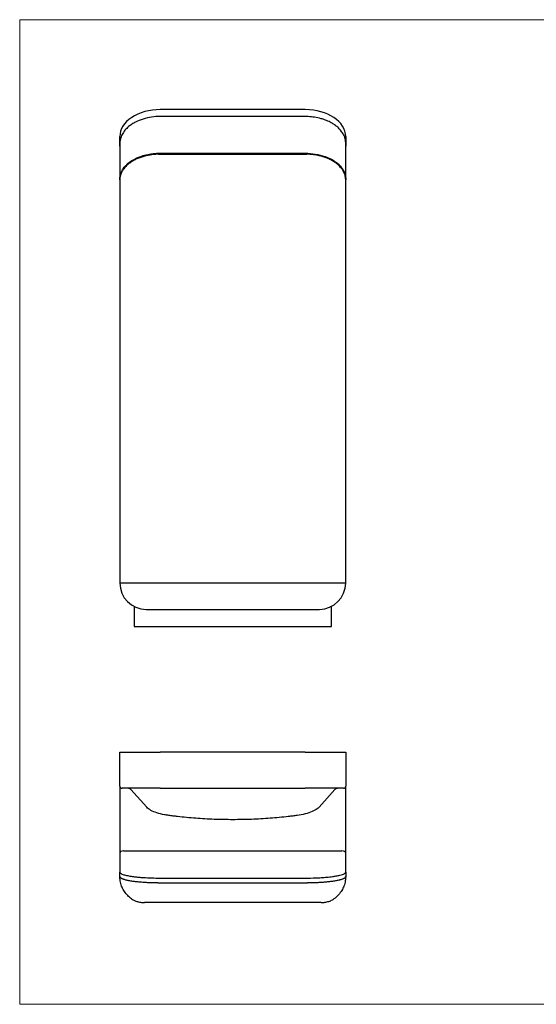
# Model space of a CAD drawing. Units: millimetres. Extents: x -198 to 1669, y -2198 to -890.
# Drawn here: x -198 to 488, y -2198 to -890 of the extents above; entities that cross this region are included whole.
import ezdxf

# ---------------------------------------------------------------- set-up
doc = ezdxf.new("R2010")
doc.units = ezdxf.units.MM
doc.layers.add('Model', color=7, linetype='Continuous', lineweight=30)
doc.layers.add('Ramka', color=5, linetype='Continuous', lineweight=20)

msp = doc.modelspace()

# ---------------------------------------------------------------- linework, layer by layer
at = {"layer": 'Model', "extrusion": (0, 1, 0)}
for p, q in [((181, -1009.4), (-11.4, -1009.4)), ((181, -1018.6), (-11.4, -1018.6)), ((-65.2, -1058.1), (-65.2, -1045.1)), ((234.8, -1045.1), (234.8, -1058.1)), ((-65.2, -1054.1), (-65.2, -1101.6)), ((234.8, -1101.6), (234.8, -1054.1)), ((-13.7, -1068.7), (183.3, -1068.7)), ((-13.7, -1068.7), (-13.7, -1068.7)), ((183.3, -1068.7), (-13.7, -1068.7)), ((-11.4, -1067.4), (181, -1067.4)), ((183.3, -1068.7), (183.3, -1068.7)), ((-65.2, -1102.6), (-65.2, -1101.6)), ((-65.2, -1102.6), (-65.2, -1108.4)), ((-65.2, -1108.4), (-65.2, -1119.8)), ((234.8, -1101.6), (234.8, -1102.6)), ((234.8, -1108.4), (234.8, -1102.6)), ((234.8, -1119.8), (234.8, -1108.4)), ((-65.2, -1119.8), (-65.2, -1199.3)), ((234.8, -1199.3), (234.8, -1119.8)), ((-65.2, -1199.3), (-65.2, -1223.5)), ((234.8, -1223.5), (234.8, -1199.3)), ((-65.2, -1223.5), (-65.2, -1638.4)), ((234.8, -1638.4), (234.8, -1223.5)), ((-30.2, -1638.4), (-65.2, -1638.4)), ((199.8, -1638.4), (-30.2, -1638.4)), ((234.8, -1638.4), (199.8, -1638.4)), ((-46.2, -1669.6), (-46.2, -1696.4)), ((-30.2, -1673.4), (199.8, -1673.4)), ((215.8, -1696.4), (215.8, -1669.6)), ((-46.2, -1696.4), (215.8, -1696.4))]:
    msp.add_line(p, q, dxfattribs=at)
at = {"layer": 'Model'}
for p, q in [((-65.2, -1908.2), (-65.2, -1863.2)), ((-65.2, -1863.2), (-11.4, -1863.2)), ((181, -1863.2), (-11.4, -1863.2)), ((181, -1863.2), (234.8, -1863.2)), ((234.8, -1863.2), (234.8, -1908.2)), ((-65.2, -1908.2), (-65.2, -1933.2)), ((234.8, -1933.2), (234.8, -1908.2)), ((-29.4, -1936.4), (-50.5, -1912.9)), ((-11.4, -1911.2), (181, -1911.2)), ((199.4, -1936.4), (220.5, -1912.9)), ((-65.2, -1933.2), (-65.2, -1972.2)), ((202.6, -1933.2), (202.6, -1933.2)), ((234.8, -1972.2), (234.8, -1933.2)), ((-65.2, -1972.2), (-65.2, -1997.2)), ((234.8, -1997.2), (234.8, -1972.2)), ((-65.2, -1997.2), (-65.2, -2022.7)), ((-60.2, -1994.3), (229.8, -1994.3)), ((234.8, -2022.7), (234.8, -1997.2)), ((-65.2, -2028), (-65.2, -2022.7)), ((234.8, -2022.7), (234.8, -2028)), ((-13.2, -2036.6), (182.8, -2036.6)), ((-11.4, -2030.5), (181, -2030.5)), ((202.1, -2063), (-32.5, -2063))]:
    msp.add_line(p, q, dxfattribs=at)
for centre, radius, start, end in [((-30.2, -1638.4), 35, 180, 270), ((199.8, -1638.4), 35, 270, 0), ((-62.2, -1908.2), 3, 180, 270), ((231.8, -1908.2), 3, 270, 0), ((-36.9, -2040.1), 22, 234.9045, 247.5907), ((206.5, -2040.1), 22, 292.4093, 305.0955)]:
    msp.add_arc(centre, radius, start, end, dxfattribs=at)
for centre, major_axis, ratio, start_param, end_param in [((-11.4, -1045.1), (53.8, 0), 0.663809, 1.570796, 3.141593), ((181, -1045.1), (-53.8, 0), 0.663809, 3.141593, 4.712389), ((-19.7, -1069.3), (-0.03, 0.299), 0.023259, 0, 0.175797), ((189.3, -1069.3), (0.03, 0.299), 0.023259, 6.107388, 6.283185), ((-64, -1096.5), (-0.288, 0.085), 0.220933, 0, 0.049784), ((233.6, -1096.5), (0.288, 0.085), 0.220933, 6.233402, 6.283185), ((-30.2, -1108.4), (0, 652.1), 0.053675, 1.561937, 1.570796), ((-64.9, -1102.6), (-0.3, 0), 0.229846, 0.008956, 0.26768), ((-30.2, -1119.8), (0, 652.1), 0.053675, 1.544533, 1.570796), ((-64.9, -1102.6), (-0.3, 0), 0.229846, 0, 0.026549), ((-64.9, -1108.4), (-0.3, 0), 0.229846, 0, 0.188057), ((234.3, -1099.7), (0.297, 0.041), 0.227793, 5.921611, 6.259078), ((199.8, -1108.4), (0, 652.1), 0.053675, 4.712389, 4.721248), ((234.5, -1102.6), (0.3, 0), 0.229846, 6.015506, 6.27423), ((199.8, -1119.8), (0, 652.1), 0.053675, 4.712389, 4.738652), ((234.5, -1102.6), (0.3, 0), 0.229846, 6.256636, 6.283185), ((234.5, -1108.4), (0.3, 0), 0.229846, 6.095129, 6.283185), ((-28.3, -1935.4), (-1.07, -1.05), 0.880519, 6.253853, 6.282615), ((198.3, -1935.4), (1.07, -1.05), 0.880519, 0.00057, 0.029332), ((-60.2, -1997.2), (5, 0), 0.583936, 1.570796, 3.141593), ((229.8, -1997.2), (5, 0), 0.583936, 0, 1.570796), ((-46.7, -2028.7), (-18.5, -0.2), 0.28362, 6.281588, 6.287393), ((216.3, -2028.7), (18.5, -0.3), 0.283622, 6.279649, 6.285452)]:
    msp.add_ellipse(centre, major_axis=major_axis, ratio=ratio, start_param=start_param, end_param=end_param, dxfattribs=at)
for points, knots in [([(-11.4, -1018.6), (-15.3, -1018.6), (-19.1, -1018.8), (-26.8, -1019.9), (-30.5, -1020.8), (-37.7, -1023), (-41.1, -1024.3), (-45.9, -1026.8), (-47.5, -1027.8), (-50.6, -1029.8), (-52.1, -1030.8), (-55.3, -1033.5), (-56.9, -1035.1), (-59.1, -1037.7), (-59.8, -1038.6), (-61.1, -1040.6), (-61.7, -1041.6), (-62.7, -1043.5), (-63.2, -1044.4), (-63.9, -1046.4), (-64.2, -1047.3), (-64.8, -1049.8), (-65.1, -1051.3), (-65.2, -1053.3), (-65.2, -1053.7), (-65.2, -1054.1)], [0, 0, 0, 0, 11.138602, 11.138602, 22.277205, 22.277205, 32.641899, 32.641899, 37.824243, 37.824243, 43.006588, 43.006588, 49.338318, 49.338318, 52.504181, 52.504181, 55.670043, 55.670043, 58.379076, 58.379076, 61.08811, 61.08811, 65.141094, 65.141094, 66.229803, 66.229803, 66.229803, 66.229803]), ([(234.8, -1054.1), (234.8, -1052.6), (234.7, -1051), (234, -1048), (233.6, -1046.5), (232.4, -1043.4), (231.6, -1041.9), (229.6, -1038.8), (228.4, -1037.2), (225.8, -1034.4), (224.5, -1033.2), (221.8, -1030.9), (220.3, -1029.8), (217.4, -1027.9), (215.8, -1027), (212.1, -1025.1), (210, -1024.1), (206, -1022.6), (204.1, -1022), (199.4, -1020.6), (196.5, -1020), (190.6, -1019.1), (187.7, -1018.8), (183.5, -1018.6), (182.3, -1018.6), (181, -1018.6)], [0, 0, 0, 0, 4.096181, 4.096181, 8.192357, 8.192357, 12.796898, 12.796898, 18.195273, 18.195273, 23.220966, 23.220966, 28.230044, 28.230044, 33.239117, 33.239117, 40.030082, 40.030082, 45.536884, 45.536884, 54.08347, 54.08347, 62.713717, 62.713717, 66.227104, 66.227104, 66.227104, 66.227104]), ([(-65.2, -1101.6), (-65.2, -1099.2), (-64.8, -1096.9), (-63.3, -1092.2), (-62.1, -1089.9), (-58.9, -1085.3), (-56.7, -1083), (-51, -1078.2), (-47.3, -1075.9), (-39.4, -1072.2), (-35.1, -1070.7), (-26.4, -1068.6), (-22, -1067.9), (-15.5, -1067.4), (-13.5, -1067.4), (-11.4, -1067.4)], [-49.393364, -49.393364, -49.393364, -49.393364, -43.802053, -43.802053, -37.554727, -37.554727, -29.41254, -29.41254, -17.802942, -17.802942, -5.336615, -5.336615, 7.129712, 7.129712, 12.93827, 12.93827, 12.93827, 12.93827]), ([(-19.7, -1069), (-20.6, -1069.1), (-21.5, -1069.2), (-23.4, -1069.4), (-24.3, -1069.6), (-26.1, -1069.9), (-27, -1070.1), (-28.8, -1070.4), (-29.7, -1070.6), (-31.5, -1071.1), (-32.4, -1071.3), (-34.2, -1071.8), (-35.1, -1072.1), (-36.9, -1072.7), (-37.7, -1073), (-39.5, -1073.6), (-40.3, -1073.9), (-42, -1074.7), (-42.9, -1075), (-44.5, -1075.8), (-45.3, -1076.2), (-47, -1077.1), (-47.8, -1077.6), (-49.3, -1078.5), (-50.1, -1079), (-51.6, -1080.1), (-52.4, -1080.6), (-53.8, -1081.7), (-54.5, -1082.3), (-55.9, -1083.5), (-56.6, -1084.2), (-57.9, -1085.5), (-58.5, -1086.2), (-59.6, -1087.6), (-60.1, -1088.3), (-61, -1089.6), (-61.4, -1090.1), (-62, -1091.2), (-62.3, -1091.6), (-62.9, -1092.8), (-63.2, -1093.5), (-63.8, -1095), (-64, -1095.7), (-64.3, -1096.4)], [0, 0, 0, 0, 2.767617, 2.767617, 5.535234, 5.535234, 8.302851, 8.302851, 11.070468, 11.070468, 13.838084, 13.838084, 16.605701, 16.605701, 19.373318, 19.373318, 22.140935, 22.140935, 24.908552, 24.908552, 27.676169, 27.676169, 30.443786, 30.443786, 33.211403, 33.211403, 35.979019, 35.979019, 38.746636, 38.746636, 41.514253, 41.514253, 44.28187, 44.28187, 46.940403, 46.940403, 49.043387, 49.043387, 50.620625, 50.620625, 52.986481, 52.986481, 55.352338, 55.352338, 55.352338, 55.352338]), ([(-13.7, -1068.7), (-14.1, -1068.7), (-14.5, -1068.7), (-15.3, -1068.7), (-15.7, -1068.7), (-16.5, -1068.8), (-16.9, -1068.8), (-17.7, -1068.8), (-18.1, -1068.9), (-18.9, -1068.9), (-19.3, -1069), (-19.7, -1069)], [0, 0, 0, 0, 1.197531, 1.197531, 2.395061, 2.395061, 3.592592, 3.592592, 4.790123, 4.790123, 5.987653, 5.987653, 5.987653, 5.987653]), ([(181, -1067.4), (185.5, -1067.4), (190, -1067.7), (198.7, -1069.1), (203.1, -1070.2), (211.5, -1073.2), (215.7, -1075.2), (221.5, -1078.9), (223.3, -1080.3), (226.6, -1083.4), (228.1, -1084.9), (230.4, -1088), (231.4, -1089.4), (233.5, -1093.5), (234.4, -1096.4), (234.8, -1100.1), (234.8, -1100.9), (234.8, -1101.6)], [-12.90265, -12.90265, -12.90265, -12.90265, -0.418821, -0.418821, 12.065008, 12.065008, 24.548837, 24.548837, 30.790751, 30.790751, 36.313712, 36.313712, 40.657618, 40.657618, 47.742697, 47.742697, 49.516494, 49.516494, 49.516494, 49.516494]), ([(189.3, -1069), (188.9, -1069), (188.5, -1068.9), (187.7, -1068.9), (187.3, -1068.8), (186.5, -1068.8), (186.1, -1068.8), (185.3, -1068.7), (184.9, -1068.7), (184.1, -1068.7), (183.7, -1068.7), (183.3, -1068.7)], [0, 0, 0, 0, 1.197531, 1.197531, 2.395061, 2.395061, 3.592592, 3.592592, 4.790123, 4.790123, 5.987653, 5.987653, 5.987653, 5.987653]), ([(233.9, -1096.4), (233.7, -1095.8), (233.5, -1095.2), (233, -1094), (232.8, -1093.4), (232.2, -1092.2), (231.9, -1091.6), (231.1, -1090.3), (230.7, -1089.7), (229.9, -1088.4), (229.4, -1087.8), (228.3, -1086.4), (227.7, -1085.8), (226.5, -1084.5), (225.9, -1083.9), (224.5, -1082.6), (223.8, -1082), (222.4, -1080.9), (221.6, -1080.3), (220.1, -1079.3), (219.4, -1078.8), (217.8, -1077.8), (217, -1077.3), (215.4, -1076.4), (214.6, -1076), (212.9, -1075.2), (212.1, -1074.8), (210.4, -1074.1), (209.5, -1073.8), (207.8, -1073.1), (206.9, -1072.8), (205.2, -1072.2), (204.3, -1071.9), (202.5, -1071.4), (201.6, -1071.2), (199.8, -1070.7), (198.9, -1070.5), (197.3, -1070.2), (196.6, -1070), (194.8, -1069.7), (193.7, -1069.5), (191.5, -1069.2), (190.4, -1069.1), (189.3, -1069)], [0, 0, 0, 0, 1.929947, 1.929947, 3.944077, 3.944077, 6.069047, 6.069047, 8.33224, 8.33224, 10.762897, 10.762897, 13.394201, 13.394201, 16.16167, 16.16167, 18.929139, 18.929139, 21.696608, 21.696608, 24.464078, 24.464078, 27.231547, 27.231547, 29.999016, 29.999016, 32.766485, 32.766485, 35.533955, 35.533955, 38.301424, 38.301424, 41.068893, 41.068893, 43.836362, 43.836362, 46.603832, 46.603832, 48.79022, 48.79022, 52.069802, 52.069802, 55.349385, 55.349385, 55.349385, 55.349385]), ([(-64.3, -1096.4), (-64.4, -1096.8), (-64.5, -1097.3), (-64.7, -1098.1), (-64.8, -1098.5), (-64.9, -1099.3), (-65, -1099.7), (-65.1, -1100.5), (-65.1, -1101), (-65.2, -1101.8), (-65.2, -1102.2), (-65.2, -1102.6)], [0, 0, 0, 0, 1.272241, 1.272241, 2.544483, 2.544483, 3.816724, 3.816724, 5.088965, 5.088965, 6.361206, 6.361206, 6.361206, 6.361206]), ([(234.8, -1102.6), (234.8, -1101.6), (234.7, -1100.5), (234.4, -1098.5), (234.2, -1097.5), (233.9, -1096.4)], [0, 0, 0, 0, 3.180603, 3.180603, 6.361206, 6.361206, 6.361206, 6.361206]), ([(234.8, -1102.6), (234.8, -1102.2), (234.8, -1101.8), (234.7, -1101), (234.7, -1100.5), (234.6, -1099.7), (234.5, -1099.3), (234.4, -1098.5), (234.3, -1098.1), (234.1, -1097.3), (234, -1096.8), (233.9, -1096.4)], [0, 0, 0, 0, 1.272241, 1.272241, 2.544483, 2.544483, 3.816724, 3.816724, 5.088965, 5.088965, 6.361206, 6.361206, 6.361206, 6.361206]), ([(-65.2, -1102.6), (-65.2, -1103.8), (-65.2, -1104.9), (-65.2, -1107.2), (-65.2, -1108.3), (-65.2, -1110.6), (-65.2, -1111.8), (-65.2, -1114.1), (-65.2, -1115.2), (-65.2, -1117.5), (-65.2, -1118.6), (-65.2, -1119.8)], [1.54453344, 1.54453344, 1.54453344, 1.54453344, 1.54978601, 1.54978601, 1.55503859, 1.55503859, 1.56029117, 1.56029117, 1.56554375, 1.56554375, 1.57079633, 1.57079633, 1.57079633, 1.57079633]), ([(234.8, -1102.6), (234.8, -1102.1), (234.8, -1101.7), (234.8, -1100.9), (234.7, -1100.5), (234.7, -1100), (234.6, -1099.8), (234.6, -1099.6)], [-22.6306427, -22.6306427, -22.6306427, -22.6306427, -22.4369081, -22.4369081, -22.2431734, -22.2431734, -22.1429749, -22.1429749, -22.1429749, -22.1429749]), ([(234.6, -1099.6), (234.7, -1100.1), (234.7, -1100.6), (234.8, -1101.6), (234.8, -1102.1), (234.8, -1102.6)], [0, 0, 0, 0, 1.50206, 1.50206, 3.00412, 3.00412, 3.00412, 3.00412]), ([(234.8, -1119.8), (234.8, -1118.6), (234.8, -1117.5), (234.8, -1115.2), (234.8, -1114.1), (234.8, -1111.8), (234.8, -1110.6), (234.8, -1108.3), (234.8, -1107.2), (234.8, -1104.9), (234.8, -1103.8), (234.8, -1102.6)], [-1.57079633, -1.57079633, -1.57079633, -1.57079633, -1.56554375, -1.56554375, -1.56029117, -1.56029117, -1.55503859, -1.55503859, -1.54978601, -1.54978601, -1.54453344, -1.54453344, -1.54453344, -1.54453344]), ([(-11.4, -1911.2), (-15.1, -1911.2), (-18.8, -1911.2), (-26.2, -1911.2), (-29.8, -1911.2), (-36.7, -1911.2), (-39.9, -1911.2), (-44.5, -1911.2), (-46, -1911.2), (-48.9, -1911.2), (-50.3, -1911.2), (-53.2, -1911.2), (-54.7, -1911.2), (-56.8, -1911.2), (-57.4, -1911.2), (-58.6, -1911.2), (-59.1, -1911.2), (-60, -1911.2), (-60.4, -1911.2), (-61.1, -1911.2), (-61.3, -1911.2), (-61.9, -1911.2), (-62.1, -1911.2), (-62.2, -1911.2), (-62.2, -1911.2), (-62.2, -1911.2)], [0, 0, 0, 0, 11.138602, 11.138602, 22.277205, 22.277205, 32.641899, 32.641899, 37.824243, 37.824243, 43.006588, 43.006588, 49.338318, 49.338318, 52.504181, 52.504181, 55.670043, 55.670043, 58.379076, 58.379076, 61.08811, 61.08811, 65.141094, 65.141094, 66.229803, 66.229803, 66.229803, 66.229803]), ([(-50.5, -1912.8), (-50.9, -1912.4), (-51.3, -1912.1), (-52.2, -1911.6), (-52.7, -1911.4), (-53.4, -1911.3), (-53.6, -1911.2), (-53.8, -1911.2), (-53.9, -1911.2), (-54, -1911.2), (-54.1, -1911.2), (-54.1, -1911.2), (-54.1, -1911.2), (-54.2, -1911.2), (-54.2, -1911.2), (-54.2, -1911.2), (-54.2, -1911.2), (-54.2, -1911.2), (-54.2, -1911.2), (-54.2, -1911.2), (-54.2, -1911.2), (-54.2, -1911.2), (-54.2, -1911.2), (-54.2, -1911.2), (-54.2, -1911.2), (-54.2, -1911.2), (-54.2, -1911.2), (-54.2, -1911.2), (-54.2, -1911.2), (-54.2, -1911.2), (-54.2, -1911.2), (-54.2, -1911.2)], [0, 0, 0, 0, 1.61338, 1.61338, 3.205399, 3.205399, 3.683049, 3.683049, 3.923875, 3.923875, 4.044542, 4.044542, 4.104906, 4.104906, 4.135092, 4.135092, 4.150186, 4.150186, 4.157733, 4.157733, 4.161508, 4.161508, 4.1634, 4.1634, 4.164359, 4.164359, 4.164866, 4.164866, 4.165151, 4.165151, 4.165473, 4.165473, 4.165473, 4.165473]), ([(-50.5, -1912.9), (-50.5, -1912.9), (-50.5, -1912.9), (-50.5, -1912.8), (-50.5, -1912.8), (-50.5, -1912.8)], [-0.0097534, -0.0097534, -0.0097534, -0.0097534, 0, 0, 0.05532895, 0.05532895, 0.05532895, 0.05532895]), ([(231.8, -1911.2), (231.8, -1911.2), (231.7, -1911.2), (231.1, -1911.2), (230.7, -1911.2), (229.7, -1911.2), (229, -1911.2), (227.2, -1911.2), (226.1, -1911.2), (223.7, -1911.2), (222.5, -1911.2), (220, -1911.2), (218.6, -1911.2), (215.8, -1911.2), (214.4, -1911.2), (210.9, -1911.2), (208.8, -1911.2), (205, -1911.2), (203.2, -1911.2), (198.7, -1911.2), (196, -1911.2), (190.3, -1911.2), (187.4, -1911.2), (183.4, -1911.2), (182.2, -1911.2), (181, -1911.2)], [0, 0, 0, 0, 4.096181, 4.096181, 8.192357, 8.192357, 12.796898, 12.796898, 18.195273, 18.195273, 23.220966, 23.220966, 28.230044, 28.230044, 33.239117, 33.239117, 40.030082, 40.030082, 45.536884, 45.536884, 54.08347, 54.08347, 62.713717, 62.713717, 66.227104, 66.227104, 66.227104, 66.227104]), ([(224.2, -1911.2), (224.2, -1911.2), (224.2, -1911.2), (224.2, -1911.2), (224.2, -1911.2), (224.2, -1911.2), (224.2, -1911.2), (224.2, -1911.2), (224.2, -1911.2), (224.2, -1911.2), (224.2, -1911.2), (224.2, -1911.2), (224.2, -1911.2), (224.2, -1911.2), (224.2, -1911.2), (224.2, -1911.2), (224.2, -1911.2), (224.2, -1911.2), (224.2, -1911.2), (224.1, -1911.2), (224, -1911.2), (223.7, -1911.2), (223.4, -1911.3), (222.7, -1911.4), (222.2, -1911.6), (221.3, -1912.1), (220.9, -1912.5), (220.5, -1912.8)], [0, 0, 0, 0, 0.000201, 0.000201, 0.000478, 0.000478, 0.00075, 0.00075, 0.00119, 0.00119, 0.002152, 0.002152, 0.005036, 0.005036, 0.013682, 0.013682, 0.039622, 0.039622, 0.117442, 0.117442, 0.350959, 0.350959, 1.053047, 1.053047, 2.669862, 2.669862, 4.165823, 4.165823, 4.165823, 4.165823]), ([(-0.2, -1947.3), (-2.1, -1947), (-7.7, -1946.1), (-16.2, -1943.9), (-24.3, -1940.6), (-28, -1937.9), (-29.4, -1936.4)], [0, 0, 0, 0, 6.032214, 18.096643, 30.161072, 42.225501, 42.225501, 42.225501, 42.225501]), ([(170.2, -1947.3), (168.3, -1947.5), (164.4, -1948), (156.5, -1949), (142.6, -1950.4), (122.3, -1952), (97.5, -1952.9), (72.5, -1952.9), (47.7, -1952), (27.4, -1950.4), (13.5, -1949), (5.6, -1948), (1.8, -1947.5), (-0.2, -1947.3)], [0, 0, 0, 0, 6.194133, 12.388265, 24.77653, 49.55306, 74.329591, 99.106121, 123.882651, 148.659181, 161.047446, 167.241579, 173.435712, 173.435712, 173.435712, 173.435712]), ([(199.4, -1936.4), (198.7, -1937.2), (196.3, -1939.2), (190.5, -1942.3), (181.3, -1945.3), (174, -1946.7), (170.2, -1947.3)], [0, 0, 0, 0, 6.032192, 18.096575, 30.160958, 42.225342, 42.225342, 42.225342, 42.225342]), ([(-65.2, -2022.7), (-65.2, -2022.9), (-65.1, -2023.2), (-64.8, -2023.6), (-64.7, -2023.7), (-64, -2024.3), (-63.3, -2024.7), (-61.7, -2025.4), (-60.9, -2025.7), (-58.4, -2026.4), (-56.6, -2026.9), (-52.8, -2027.6), (-50.7, -2028), (-46.8, -2028.5), (-44.9, -2028.7), (-41.1, -2029.1), (-39.2, -2029.3), (-33.3, -2029.8), (-29.2, -2030), (-25.2, -2030.2), (-21.8, -2030.3), (-18.4, -2030.4), (-13.8, -2030.4), (-12.6, -2030.5), (-11.4, -2030.5)], [-49.393364, -49.393364, -49.393364, -49.393364, -46.772778, -46.772778, -45.111662, -45.111662, -40.207766, -40.207766, -36.459795, -36.459795, -29.725617, -29.725617, -22.991434, -22.991434, -17.243575, -17.243575, -11.495717, -11.495717, 0, 0, 0, 9.655743, 9.655743, 12.93827, 12.93827, 12.93827, 12.93827]), ([(181, -2030.5), (185.7, -2030.5), (190.3, -2030.4), (194.8, -2030.2), (197.3, -2030.1), (199.9, -2030), (204.9, -2029.6), (207.4, -2029.5), (212.3, -2029), (214.7, -2028.7), (218.8, -2028.2), (220.5, -2027.9), (223.8, -2027.4), (225.5, -2027), (228.3, -2026.3), (229.6, -2026), (231.3, -2025.4), (232, -2025.1), (233.1, -2024.6), (233.5, -2024.4), (234, -2024), (234.2, -2023.8), (234.4, -2023.6), (234.5, -2023.5), (234.7, -2023.1), (234.8, -2022.9), (234.8, -2022.7)], [-12.90265, -12.90265, -12.90265, -12.90265, 0, 0, 0, 7.239115, 7.239115, 14.478231, 14.478231, 21.862599, 21.862599, 27.296266, 27.296266, 33.103936, 33.103936, 38.066893, 38.066893, 41.345267, 41.345267, 44.232136, 44.232136, 45.770895, 45.770895, 47.119005, 47.119005, 49.516494, 49.516494, 49.516494, 49.516494]), ([(-65.2, -2028.3), (-65.2, -2028.3), (-65.2, -2028.3), (-65.2, -2028.2), (-65.2, -2028.2), (-65.2, -2028.2), (-65.2, -2028.1), (-65.2, -2028.1), (-65.2, -2028.1), (-65.2, -2028), (-65.2, -2028), (-65.2, -2028)], [-0.1176227, -0.1176227, -0.1176227, -0.1176227, -0.0930768, -0.0930768, -0.0685309, -0.0685309, -0.0439849, -0.0439849, -0.019439, -0.019439, 0.005107, 0.005107, 0.005107, 0.005107]), ([(-65.2, -2028.3), (-65.2, -2028.4), (-65.2, -2028.4), (-65.2, -2028.5), (-65.2, -2028.6), (-65.1, -2028.7), (-65.1, -2028.8), (-65.1, -2028.9), (-65.1, -2028.9), (-65, -2029), (-65, -2029.1), (-64.9, -2029.1)], [0.035658, 0.035658, 0.035658, 0.035658, 0.62935, 0.62935, 1.223043, 1.223043, 1.816735, 1.816735, 2.410428, 2.410428, 3.00412, 3.00412, 3.00412, 3.00412]), ([(-49.5, -2058.1), (-51.4, -2056.8), (-53.2, -2055.3), (-56.3, -2052.1), (-57.7, -2050.3), (-60.2, -2046.6), (-61.3, -2044.6), (-63, -2040.5), (-63.8, -2038.3), (-64.8, -2033.8), (-65.1, -2031.4), (-65.2, -2028.9)], [-14.925263, -14.925263, -14.925263, -14.925263, -12.012111, -12.012111, -9.098959, -9.098959, -6.185807, -6.185807, -3.272655, -3.272655, -0.359503, -0.359503, -0.359503, -0.359503]), ([(-64.9, -2029.1), (-64.9, -2029.3), (-64.7, -2029.4), (-64.5, -2029.7), (-64.3, -2029.9), (-63.9, -2030.2), (-63.7, -2030.4), (-63.1, -2030.7), (-62.8, -2030.8), (-62.2, -2031.1), (-61.8, -2031.3), (-61, -2031.6), (-60.6, -2031.7), (-59.7, -2032), (-59.1, -2032.2), (-58, -2032.5), (-57.4, -2032.7), (-56.1, -2033), (-55.4, -2033.1), (-53.8, -2033.5), (-53.1, -2033.6), (-51.5, -2033.9), (-50.6, -2034), (-49, -2034.3), (-48.1, -2034.4), (-46.4, -2034.6), (-45.5, -2034.7), (-43.7, -2035), (-42.8, -2035.1), (-40.9, -2035.3), (-40, -2035.3), (-38.1, -2035.5), (-37.2, -2035.6), (-35.2, -2035.7), (-34.3, -2035.8), (-32.3, -2035.9), (-31.4, -2036), (-29.4, -2036.1), (-28.4, -2036.2), (-26.6, -2036.2), (-25.9, -2036.3), (-23.9, -2036.4), (-22.7, -2036.4), (-20.3, -2036.5), (-19.1, -2036.5), (-17.9, -2036.5)], [0, 0, 0, 0, 1.740719, 1.740719, 3.667311, 3.667311, 5.708096, 5.708096, 7.834727, 7.834727, 10.062667, 10.062667, 12.42254, 12.42254, 14.950452, 14.950452, 17.68486, 17.68486, 20.666477, 20.666477, 23.692889, 23.692889, 26.719301, 26.719301, 29.745714, 29.745714, 32.772126, 32.772126, 35.798538, 35.798538, 38.82495, 38.82495, 41.851363, 41.851363, 44.877775, 44.877775, 47.904187, 47.904187, 50.930599, 50.930599, 53.330011, 53.330011, 56.929128, 56.929128, 60.528245, 60.528245, 60.528245, 60.528245]), ([(-17.9, -2036.5), (-17.6, -2036.5), (-17.3, -2036.5), (-16.7, -2036.5), (-16.4, -2036.5), (-15.7, -2036.5), (-15.4, -2036.5), (-14.8, -2036.6), (-14.5, -2036.6), (-13.8, -2036.6), (-13.5, -2036.6), (-13.2, -2036.6)], [0, 0, 0, 0, 0.942078, 0.942078, 1.884157, 1.884157, 2.826235, 2.826235, 3.768313, 3.768313, 4.710392, 4.710392, 4.710392, 4.710392]), ([(182.8, -2036.6), (183.2, -2036.6), (183.5, -2036.6), (184.1, -2036.6), (184.4, -2036.6), (185, -2036.5), (185.4, -2036.5), (186, -2036.5), (186.3, -2036.5), (186.9, -2036.5), (187.2, -2036.5), (187.6, -2036.5)], [0, 0, 0, 0, 0.942078, 0.942078, 1.884157, 1.884157, 2.826235, 2.826235, 3.768313, 3.768313, 4.710392, 4.710392, 4.710392, 4.710392]), ([(187.6, -2036.5), (188.6, -2036.5), (189.6, -2036.5), (191.6, -2036.4), (192.6, -2036.4), (194.6, -2036.3), (195.6, -2036.3), (197.5, -2036.2), (198.5, -2036.1), (200.5, -2036), (201.5, -2036), (203.4, -2035.8), (204.4, -2035.8), (206.3, -2035.6), (207.2, -2035.6), (209.1, -2035.4), (210.1, -2035.3), (211.9, -2035.1), (212.8, -2035), (214.6, -2034.8), (215.5, -2034.7), (217.3, -2034.5), (218.1, -2034.3), (219.8, -2034.1), (220.7, -2034), (222.3, -2033.7), (223.1, -2033.5), (224.6, -2033.2), (225.4, -2033.1), (226.4, -2032.8), (226.8, -2032.7), (227.4, -2032.6), (227.8, -2032.5), (228.7, -2032.2), (229.2, -2032.1), (230.3, -2031.7), (230.7, -2031.6), (231.6, -2031.2), (231.9, -2031.1), (232.5, -2030.8), (232.8, -2030.6), (233.2, -2030.4), (233.4, -2030.3), (233.8, -2030), (234, -2029.8), (234.3, -2029.5), (234.5, -2029.3), (234.6, -2029.1)], [0, 0, 0, 0, 3.026554, 3.026554, 6.053107, 6.053107, 9.079661, 9.079661, 12.106215, 12.106215, 15.132768, 15.132768, 18.159322, 18.159322, 21.185875, 21.185875, 24.212429, 24.212429, 27.238983, 27.238983, 30.265536, 30.265536, 33.29209, 33.29209, 36.318644, 36.318644, 39.345197, 39.345197, 42.371751, 42.371751, 43.884829, 43.884829, 45.327251, 45.327251, 48.083443, 48.083443, 50.613529, 50.613529, 52.96398, 52.96398, 54.855753, 54.855753, 56.274583, 56.274583, 58.402828, 58.402828, 60.531073, 60.531073, 60.531073, 60.531073]), ([(234.8, -2028.9), (234.7, -2031.4), (234.4, -2033.8), (233.4, -2038.3), (232.7, -2040.5), (230.9, -2044.6), (229.8, -2046.6), (227.4, -2050.3), (225.9, -2052.1), (222.8, -2055.3), (221.1, -2056.8), (219.2, -2058.1)], [-22.266033, -22.266033, -22.266033, -22.266033, -19.352881, -19.352881, -16.439729, -16.439729, -13.526577, -13.526577, -10.613425, -10.613425, -7.700273, -7.700273, -7.700273, -7.700273]), ([(234.6, -2029.1), (234.6, -2029.1), (234.6, -2029), (234.7, -2028.9), (234.7, -2028.9), (234.7, -2028.8), (234.8, -2028.7), (234.8, -2028.6), (234.8, -2028.5), (234.8, -2028.4), (234.8, -2028.4), (234.8, -2028.3)], [0, 0, 0, 0, 0.593692, 0.593692, 1.187385, 1.187385, 1.781077, 1.781077, 2.37477, 2.37477, 2.968462, 2.968462, 2.968462, 2.968462]), ([(234.8, -2028), (234.8, -2028), (234.8, -2028), (234.8, -2028.1), (234.8, -2028.1), (234.8, -2028.1), (234.8, -2028.2), (234.8, -2028.2), (234.8, -2028.2), (234.8, -2028.3), (234.8, -2028.3), (234.8, -2028.3)], [-22.6306427, -22.6306427, -22.6306427, -22.6306427, -22.6060968, -22.6060968, -22.5815509, -22.5815509, -22.5570049, -22.5570049, -22.532459, -22.532459, -22.5079131, -22.5079131, -22.5079131, -22.5079131]), ([(-45.3, -2060.5), (-44.4, -2060.8), (-43.6, -2061.1), (-41.9, -2061.7), (-41.1, -2061.9), (-39.3, -2062.3), (-38.5, -2062.5), (-36.8, -2062.7), (-35.9, -2062.8), (-34.2, -2063), (-33.4, -2063), (-32.5, -2063)], [1.0294773, 1.0294773, 1.0294773, 1.0294773, 1.101719, 1.101719, 1.1739607, 1.1739607, 1.2462023, 1.2462023, 1.318444, 1.318444, 1.3906857, 1.3906857, 1.3906857, 1.3906857]), ([(202.1, -2063), (203, -2063), (203.8, -2063), (205.6, -2062.8), (206.4, -2062.7), (208.1, -2062.5), (209, -2062.3), (210.7, -2061.9), (211.5, -2061.7), (213.2, -2061.1), (214.1, -2060.8), (214.9, -2060.5)], [-1.3906857, -1.3906857, -1.3906857, -1.3906857, -1.318444, -1.318444, -1.2462023, -1.2462023, -1.1739607, -1.1739607, -1.101719, -1.101719, -1.0294773, -1.0294773, -1.0294773, -1.0294773])]:
    msp.add_open_spline(points, degree=3, knots=knots, dxfattribs=at)
for points in [[(-65.2, -1102.6), (-65.2, -1102.6), (-65.2, -1102.6), (-65.2, -1102.5)], [(234.8, -1102.6), (234.8, -1102.6), (234.8, -1102.6), (234.8, -1102.6)], [(-50.5, -1912.9), (-50.5, -1912.9), (-50.5, -1912.9), (-50.5, -1912.9)], [(220.5, -1912.8), (220.5, -1912.8), (220.5, -1912.8), (220.5, -1912.9)], [(220.5, -1912.9), (220.5, -1912.9), (220.5, -1912.9), (220.5, -1912.9)], [(-65.2, -2028.9), (-65.2, -2028.7), (-65.2, -2028.6), (-65.2, -2028.4)], [(234.8, -2028.4), (234.8, -2028.6), (234.8, -2028.7), (234.8, -2028.9)]]:
    msp.add_open_spline(points, degree=3, dxfattribs=at)
at = {"layer": 'Ramka'}
msp.add_lwpolyline([(-198.1, -889.9), (1669.4, -889.9), (1669.4, -2198.2), (-198.1, -2198.2)], close=True, dxfattribs=at)

doc.saveas('drawing.dxf')
